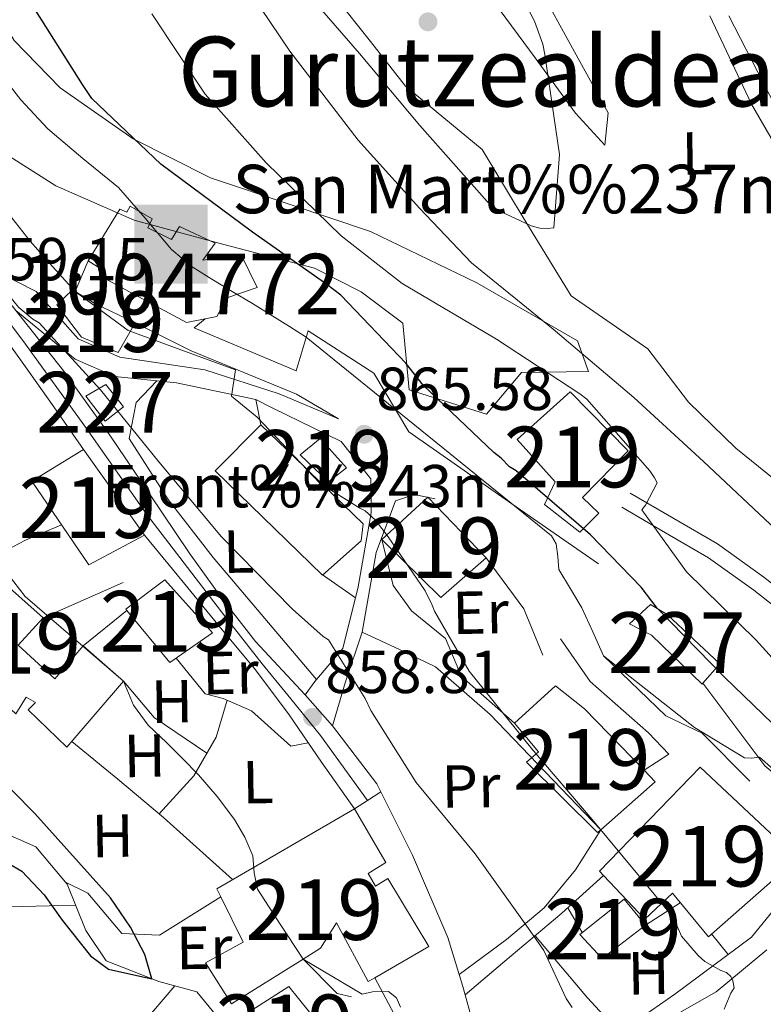
# Model space of a CAD drawing. Extents: x 641239 to 648142, y 748599 to 753369.
# Drawn here: x 645597 to 645719, y 752564 to 752726 of the extents above; entities that cross this region are included whole.
import ezdxf
from ezdxf.enums import TextEntityAlignment as Align

# ---------------------------------------------------------------- set-up
doc = ezdxf.new("R2010")
doc.units = 0
doc.header["$MEASUREMENT"] = 0
for name, pattern in [('DGN Style 3', [111.159636, 79.39974000000001, -31.759896]), ('DGN Style 4', [127.11898374, 63.51979200000001, -31.759896, 0.07939974000000001, -31.759896]), ('DGN Style 5', [55.579818, 23.819922, -31.759896])]:
    doc.linetypes.add(name, pattern=pattern)
for name, color, linetype in [('Nivel 11', 7, 'Continuous'), ('Nivel 15', 7, 'Continuous'), ('Nivel 16', 7, 'Continuous'), ('Nivel 19', 7, 'Continuous'), ('Nivel 21', 7, 'Continuous'), ('Nivel 23', 7, 'Continuous'), ('Nivel 25', 7, 'Continuous'), ('Nivel 35', 7, 'Continuous'), ('Nivel 36', 7, 'Continuous'), ('Nivel 37', 7, 'Continuous'), ('Nivel 4', 7, 'Continuous'), ('Nivel 41', 7, 'Continuous'), ('Nivel 44', 7, 'Continuous'), ('Nivel 45', 7, 'Continuous'), ('Nivel 48', 7, 'Continuous'), ('Nivel 49', 7, 'Continuous'), ('Nivel 5', 7, 'Continuous'), ('Nivel 52', 7, 'Continuous'), ('Nivel 54', 7, 'Continuous'), ('Nivel 57', 7, 'Continuous'), ('Nivel 7', 7, 'Continuous')]:
    doc.layers.add(name, color=color, linetype=linetype)
doc.styles.add('Style-arial', font='arial.shx', dxfattribs={"bigfont": 'arialbig.shx'})
doc.styles.add('Style-arialn', font='arialn.shx', dxfattribs={"bigfont": 'arialnbig.shx'})
doc.styles.add('Style-times', font='times.shx', dxfattribs={"bigfont": 'timesbig.shx'})

# ---------------------------------------------------------------- blocks, each defined once
blk = doc.blocks.new('5PATER_4')
at = {"layer": 'Nivel 7', "linetype": 'Continuous', "lineweight": 0}
h = blk.add_hatch(color=53, dxfattribs=at)
edge = h.paths.add_edge_path()
edge.add_ellipse((0, 0), major_axis=(-1.077073343556432, -1.128812946330333), ratio=0.9994222409660317, start_angle=0, end_angle=360)
blk = doc.blocks.new('5ERMIT_1')
at = {"layer": 'Nivel 15', "color": 9, "linetype": 'Continuous', "lineweight": 0, "extrusion": (0, 0, -1)}
blk.add_solid([(6.145000000018626, -7.324999999953434), (-5.98699999996461, -7.324999999953434), (6.145000000018626, 5.733000000007451), (-5.98699999996461, 5.733000000007451)], dxfattribs=at)
at = {"layer": 'Nivel 15', "color": 7, "linetype": 'Continuous', "lineweight": 0, "extrusion": (0, 0, -1)}
for points in [[(0.2240000001620501, 4.100000000093132), (-0.4909999999217689, 4.100000000093132), (0.2240000001620501, -5.659999999916181), (-0.4909999999217689, -5.659999999916181)], [(3.131999999983236, 1.939000000013039), (-3.368000000016764, 1.939000000013039), (3.131999999983236, 1.310999999986961), (-3.368000000016764, 1.310999999986961)]]:
    blk.add_solid(points, dxfattribs=at)

msp = doc.modelspace()

# ---------------------------------------------------------------- linework, layer by layer
at = {"layer": 'Nivel 11', "color": 142, "linetype": 'DGN Style 3', "lineweight": 13}
msp.add_polyline3d([(645639.0830000001, 752546.3119999999, 851.892), (645636.5090000001, 752550.149, 851.07), (645630.398, 752560.152, 850.773), (645625.8470000001, 752565.7239999999, 850.535), (645619.577, 752567.402, 850.298), (645610.9010000001, 752570.824, 849.822), (645607.548, 752575.821, 849.5840000000001), (645604.4480000001, 752583.497, 849.466), (645599.2930000001, 752589.6529999999, 849.644), (645587.6159999999, 752594.808, 849.347), (645571.858, 752595.1400000001, 847.861), (645560.2, 752599.1070000001, 847.385), (645550.3160000001, 752603.6980000001, 846.791), (645545.1259999999, 752611.933, 846.1370000000001), (645539.2620000001, 752624.913, 845.7810000000001), (645536.1570000001, 752632.8859999999, 845.543), (645527.3770000001, 752642.548, 845.424)], dxfattribs=at)
at = {"layer": 'Nivel 15', "color": 1, "linetype": 'Continuous', "lineweight": 13, "extrusion": (0.09750820092647319, 0.08189709666917054, 0.9918593732527021), "elevation": 125455.4192764055, "flags": 128}
msp.add_lwpolyline([(161096.3063591046, -970388.0298415867), (161089.8624446878, -970388.7724942798), (161089.7473499135, -970392.5453804727), (161096.2094258012, -970392.3097871398), (161096.3063591046, -970388.0298415867)], dxfattribs=at)
at = {"layer": 'Nivel 15', "color": 1, "linetype": 'Continuous', "lineweight": 13, "extrusion": (-0.002011100452093975, 0.002823391174429482, 0.9999939919505756), "elevation": 1687.120997239796, "flags": 128}
msp.add_lwpolyline([(645607.5678936183, 752653.413505984), (645617.609993977, 752639.3154497922)], dxfattribs=at)
at = {"layer": 'Nivel 15', "color": 1, "linetype": 'Continuous', "lineweight": 13}
for points in [[(645635.7960000001, 752681.9169999999, 874.335), (645630.8119999999, 752680.226, 877.663), (645629.1140000001, 752677.125, 878.297), (645627.206, 752676.75, 878.475), (645624.119, 752676.1429999999, 878.475), (645609.7579999999, 752683.8940000001, 879.258), (645610.4539999999, 752684.71, 879.277), (645607.9210000001, 752686.3219999999, 879.287), (645613.122, 752694.825, 879.466), (645614.3119999999, 752694.325, 879.367), (645614.8630000001, 752695.327, 879), (645618.4909999999, 752693.26, 878.554), (645617.7590000001, 752691.7820000001, 878.614), (645621.6680000001, 752689.861, 878.059), (645623.004, 752691.9639999999, 876.672), (645628.865, 752689.2250000001, 875.999), (645626.831, 752686.4480000001, 876.633), (645633.1529999999, 752687.31, 874.2950000000001), (645635.7960000001, 752681.9169999999, 874.335)], [(645605.3330000001, 752681.538, 867.53), (645605.763, 752681.274, 867.47), (645609.0109999999, 752679.2820000001, 867.678), (645615.6840000001, 752676.084, 867.688), (645612.881, 752671.2139999999, 867.5690000000001), (645606.834, 752673.7139999999, 867.094), (645602.774, 752679.0360000001, 866.926), (645605.3330000001, 752681.538, 867.53)], [(645687.4299999999, 752664.716, 882.487), (645697.0009999999, 752654.993, 882.516), (645689.423, 752647.2550000001, 882.6750000000001), (645692.1610000001, 752644.7, 879.981), (645688.9979999999, 752641.574, 879.624), (645683.1540000001, 752646.1100000001, 879.802), (645684.935, 752649.875, 881.437), (645678.672, 752656.8630000001, 881.873), (645687.4299999999, 752664.716, 882.487)], [(645617.185, 752641.0789999999, 860.527), (645608.054, 752636.172, 859.992), (645598.6100000001, 752649.983, 859.992), (645607.1429999999, 752655.1769999999, 860.467)], [(645663.9380000001, 752647.3030000001, 876.197), (645673.561, 752637.298, 876.197), (645666.057, 752630.79, 875.9590000000001), (645656.3459999999, 752640.368, 875.682), (645663.9380000001, 752647.3030000001, 876.197)], [(645585.389, 752640.8459999999, 860.111), (645600.4720000001, 752627.4269999999, 859.695), (645596.3870000001, 752622.9010000001, 859.517), (645602.423, 752617.354, 858.447), (645607.088, 752622.7820000001, 858.09), (645613.723, 752616.9480000001, 857.674), (645604.3940000001, 752606.094, 855.475), (645598.051, 752612.229, 855.059), (645599.219, 752613.4369999999, 854.881), (645597.719, 752614.304, 854.7620000000001), (645595.9809999999, 752611.6000000001, 854.168), (645589.9439999999, 752617.146, 854.405), (645592.871, 752619.8700000001, 858.3870000000001), (645578.104, 752632.1059999999, 858.268), (645585.389, 752640.8459999999, 860.111)], [(645620.577, 752633.706, 862.369), (645628.4510000001, 752624.9210000001, 862.3100000000001), (645621.399, 752620.048, 862.369), (645614.2820000001, 752628.6470000001, 862.072), (645614.1200000001, 752628.8430000001, 862.072), (645620.577, 752633.706, 862.369)], [(645701.4439999999, 752600.3759999999, 872.6510000000001), (645699.595, 752602.2820000001, 872.6510000000001), (645689.753, 752612.4269999999, 872.859), (645685.0090000001, 752616.2250000001, 868.59), (645678.209, 752610.06, 867.46), (645682.165, 752605.3030000001, 871.363), (645680.2080000001, 752603.6159999999, 871.333), (645691.9380000001, 752591.9909999999, 872.205), (645692.4480000001, 752592.4410000001, 872.205), (645701.4439999999, 752600.3759999999, 872.6510000000001)], [(645724.9310000001, 752587.7050000001, 873.4730000000001), (645708.841, 752602.756, 872.76), (645692.246, 752585.6470000001, 872.6610000000001), (645692.919, 752584.929, 872.6610000000001), (645699.7080000001, 752577.686, 872.74), (645704.27, 752581.97, 872.72), (645710.2050000001, 752574.788, 872.265), (645724.9310000001, 752587.7050000001, 873.4730000000001)], [(645655.1710000001, 752568.03, 864.1370000000001), (645654.0760000001, 752567.3940000001, 864.2710000000001), (645648.862, 752577.115, 863.142), (645646.257, 752572.9110000001, 863.201), (645643.365, 752571.1100000001, 863.201), (645631.55, 752563.75, 864.152), (645627.277, 752570.514, 863.558), (645633.462, 752573.8859999999, 863.498), (645629.8119999999, 752581.3800000001, 861.24), (645629.1540000001, 752582.7309999999, 861.24), (645651.818, 752595.888, 860.6460000000001)], [(645651.818, 752595.888, 860.6460000000001), (645657.0179999999, 752587.058, 860.705), (645654.0760000001, 752585.226, 860.705), (645655.3, 752583.166, 864.628), (645657.3600000001, 752584.389, 863.32), (645664.084, 752573.2080000001, 863.498), (645655.1710000001, 752568.03, 864.1370000000001)], [(645696.3430000001, 752580.987, 867.312), (645689.0160000001, 752575.1910000001, 864.291), (645692.676, 752571.233, 864.202), (645699.8189999999, 752576.6950000001, 866.153), (645696.3430000001, 752580.987, 867.312)], [(645641.013, 752566.5819999999, 858.268), (645647.3859999999, 752558.6640000001, 859.041), (645639.439, 752554.074, 858.684), (645633.368, 752561.7, 858.328), (645641.013, 752566.5819999999, 858.268)]]:
    msp.add_polyline3d(points, dxfattribs=at)
at = {"layer": 'Nivel 15', "color": 1, "linetype": 'Continuous', "lineweight": 0}
for points in [[(645607.5160000001, 752663.9850000001, 863.33), (645610.7050000001, 752659.878, 863.221), (645613.7390000001, 752662.2450000001, 863.072), (645610.841, 752665.932, 863.142), (645607.5160000001, 752663.9850000001, 863.33)], [(645700.673, 752629.5970000001, 874.394), (645703.396, 752627.94, 876.068), (645712.0889999999, 752619.811, 876.028), (645709.311, 752616.666, 875.721), (645709.165, 752616.5, 875.721), (645700.8049999999, 752624.54, 875.692), (645697.1799999999, 752626.4180000001, 874.4440000000001), (645700.673, 752629.5970000001, 874.394)]]:
    msp.add_polyline3d(points, dxfattribs=at)
at = {"layer": 'Nivel 16', "color": 1, "linetype": 'Continuous', "lineweight": 13, "extrusion": (-0.1658580557891638, -0.387975655988739, 0.9066234034536867), "elevation": -398314.4590842554, "flags": 128}
msp.add_lwpolyline([(297769.4473060018, 857913.5165555854), (297769.4473060018, 857919.5719080111)], dxfattribs=at)
at = {"layer": 'Nivel 16', "color": 1, "linetype": 'Continuous', "lineweight": 13, "extrusion": (-0.371575771188463, -0.3087971987660568, 0.875543109332679), "elevation": -471560.1767004612, "flags": 128}
msp.add_lwpolyline([(-166222.1519054844, 856363.6703897743), (-166222.1519054843, 856360.9630999856)], dxfattribs=at)
at = {"layer": 'Nivel 16', "color": 1, "linetype": 'Continuous', "lineweight": 13, "extrusion": (0.2242939903819864, -0.1049622823615588, 0.9688524785332274), "elevation": 66652.40362529481, "flags": 128}
msp.add_lwpolyline([(955361.6713704248, -257263.7753732905), (955351.5985544268, -257260.0562438401), (955343.4749973868, -257284.1356889127)], dxfattribs=at)
at = {"layer": 'Nivel 16', "color": 1, "linetype": 'Continuous', "lineweight": 13, "extrusion": (0.2115733169860562, 0.1229608443909119, 0.9695964945719387), "elevation": 229994.6931888906, "flags": 128}
msp.add_lwpolyline([(326286.7651223312, -907743.0212931263), (326276.3933821351, -907744.2349781368), (326268.1991064688, -907743.021293126)], dxfattribs=at)
at = {"layer": 'Nivel 16', "color": 1, "linetype": 'Continuous', "lineweight": 13, "extrusion": (0.01510340562632933, 0.006635114669793502, 0.9998639219372831), "elevation": 15600.95252745494, "flags": 128}
msp.add_lwpolyline([(645513.8928072453, 752540.4782753082), (645527.1018954392, 752546.2804030282)], dxfattribs=at)
at = {"layer": 'Nivel 16', "color": 1, "linetype": 'Continuous', "lineweight": 13, "extrusion": (-0.06341647940247729, -0.05170109142278695, 0.9966470525145237), "elevation": -79000.06217734943, "flags": 128}
msp.add_lwpolyline([(-175384.3276592713, 972762.9432949666), (-175384.3276592713, 972753.63026619)], dxfattribs=at)
at = {"layer": 'Nivel 16', "color": 1, "linetype": 'Continuous', "lineweight": 13, "extrusion": (-0.1337005160053587, -0.08333804908838767, 0.9875114893478669), "elevation": -148195.8033338143, "flags": 128}
msp.add_lwpolyline([(-297149.3506563227, 934309.926028965), (-297149.3506563227, 934321.9922692247)], dxfattribs=at)
at = {"layer": 'Nivel 16', "color": 1, "linetype": 'Continuous', "lineweight": 13, "extrusion": (0.1188248042989461, 0.08705978214815595, 0.9890911283676712), "elevation": 143083.8427538021, "flags": 128}
msp.add_lwpolyline([(225471.8263560592, -954939.7020605265), (225473.6840037162, -954938.0863643354), (225481.5651325716, -954936.8779865117)], dxfattribs=at)
at = {"layer": 'Nivel 16', "color": 1, "linetype": 'Continuous', "lineweight": 13}
for points in [[(645615.6840000001, 752676.084, 867.688), (645624.9299999999, 752671.459, 866.697), (645642.287, 752664.318, 866.816), (645649.19, 752660.2720000001, 866.578)], [(645625.3829999999, 752675.2350000001, 870.976), (645642.223, 752668.1810000001, 870.857), (645644.1939999999, 752674.7520000001, 871.452), (645655.0090000001, 752667.8, 871.868), (645660.818, 752658.0889999999, 871.273), (645672.8459999999, 752649.6699999999, 869.837), (645677.7749999999, 752646.25, 870), (645692.0900000001, 752636.3189999999, 875.315)], [(645685.817, 752623.969, 867.826), (645690.69, 752616.9180000001, 867.945), (645700.341, 752608.459, 867.945), (645703.669, 752604.9480000001, 868.183), (645699.595, 752602.2820000001, 866.578)], [(645692.9369999999, 752621.175, 872.046), (645703.2080000001, 752611.2409999999, 871.63), (645709.2, 752608.369, 870.976), (645717.0590000001, 752600.476, 869.9060000000001)]]:
    msp.add_polyline3d(points, dxfattribs=at)
at = {"layer": 'Nivel 21', "color": 7, "linetype": 'Continuous', "lineweight": 13, "extrusion": (-0.007264830535417859, 0.01352351769242997, 0.9998821614102905), "elevation": 6343.105748095124, "flags": 128}
msp.add_lwpolyline([(645648.0205874369, 752544.2387700528), (645644.3518196563, 752551.0673945099)], dxfattribs=at)
at = {"layer": 'Nivel 21', "color": 7, "linetype": 'Continuous', "lineweight": 13}
for points in [[(645583.169, 752694.3900000001, 859.446), (645589.5800000001, 752686.25, 859.416), (645595.99, 752678.1100000001, 859.3870000000001), (645603.8829999999, 752668.1370000001, 858.614), (645611.49, 752657.564, 858.2570000000001), (645618.0530000001, 752647.8740000001, 857.986), (645624.5930000001, 752638.166, 857.782), (645629.9180000001, 752630.719, 857.884), (645635.537, 752623.4880000001, 858.02), (645643.7080000001, 752614.7080000001, 857.9010000000001), (645648.217, 752609.588, 857.9010000000001), (645655.544, 752600.0449999999, 857.544), (645656.2010000001, 752598.719, 857.457)], [(645607.1429999999, 752655.1769999999, 858.5550000000001), (645602.25, 752662.2069999999, 858.976), (645597.327, 752669.216, 859.268), (645588.953, 752680.818, 859.1080000000001), (645584.223, 752687.3119999999, 859.149), (645580.527, 752692.3870000001, 858.7330000000001)], [(645651.818, 752595.888, 856.474), (645646.3759999999, 752603.5970000001, 857.5740000000001), (645641.088, 752611.395, 858.673), (645635.5009999999, 752618.8470000001, 858.189), (645629.55, 752626.0630000001, 857.306), (645623.368, 752633.571, 857.604), (645617.185, 752641.0789999999, 857.9010000000001)], [(645656.2010000001, 752598.719, 857.457), (645661.3870000001, 752588.254, 856.772), (645667.26, 752574.6799999999, 856.831), (645669.1089999999, 752568.587, 857.2470000000001), (645669.719, 752566.575, 856.725), (645670.094, 752565.2280000001, 857.4250000000001), (645671.9890000001, 752558.413, 856.5930000000001), (645676.5819999999, 752545.3640000001, 856.831), (645677.2930000001, 752543.3430000001, 856.237), (645683.389, 752534.2309999999, 856.177), (645689.335, 752528.112, 856.655), (645695.477, 752522.247, 857.306), (645697.655, 752520.2650000001, 858.376), (645701.129, 752517.104, 857.9010000000001)]]:
    msp.add_polyline3d(points, dxfattribs=at)
at = {"layer": 'Nivel 21', "color": 7, "linetype": 'DGN Style 3', "lineweight": 0}
for points in [[(645589.5800000001, 752686.25, 859.268), (645599.3260000001, 752681.257, 859.743), (645606.2550000001, 752673.422, 860.278), (645613.1200000001, 752670.4070000001, 861.048), (645627.1810000001, 752668.3459999999, 862.774), (645639.433, 752664.3900000001, 865.033), (645649.19, 752660.2720000001, 865.865)], [(645697.311, 752648.006, 878.168), (645704.514, 752643.8160000001, 879.713), (645711.717, 752639.6270000001, 881.258), (645719.3400000001, 752634.1370000001, 882.842), (645726.7660000001, 752628.287, 884.289), (645738.483, 752620.754, 885.9540000000001), (645745.6680000001, 752617.605, 885.6560000000001), (645750.923, 752615.716, 885.261), (645750.531, 752628.98, 884.349), (645751.774, 752643.564, 883.636), (645756.038, 752655.226, 884.289), (645758.371, 752657.94, 884.349)], [(645648.217, 752609.588, 857.9010000000001), (645650.3319999999, 752616.7209999999, 858.7330000000001), (645653.0900000001, 752625.064, 861.3430000000001), (645655.4380000001, 752638.1810000001, 864.022), (645658.5830000001, 752646.7280000001, 864.557), (645661.675, 752647.784, 865.6270000000001), (645665.131, 752647.05, 865.984)], [(645757.01, 752564.406, 872.046), (645751.5630000001, 752570.26, 871.868), (645741.8859999999, 752580.2039999999, 871.0360000000001), (645735.645, 752587.361, 871.118), (645729.462, 752594.56, 871.333), (645719.513, 752603.013, 870.501), (645714.412, 752609.8400000001, 871.63), (645709.311, 752616.666, 872.759)], [(645669.1089999999, 752568.587, 857.2470000000001), (645676.895, 752574.365, 858.971), (645683.1440000001, 752579.575, 861.3430000000001), (645688.2949999999, 752585.8489999999, 863.488), (645692.4480000001, 752592.4410000001, 864.438)], [(645676.5819999999, 752545.3640000001, 856.831), (645687.646, 752553.443, 859.089), (645696.1570000001, 752559.4380000001, 861.202), (645704.686, 752565.318, 863.666), (645717.3090000001, 752574.7409999999, 868.123), (645725.173, 752584.3829999999, 869.371), (645724.9310000001, 752587.7050000001, 869.431)], [(645692.919, 752584.929, 864.32), (645686.037, 752578.6780000001, 861.229), (645676.6570000001, 752570.7949999999, 858.2570000000001), (645670.094, 752565.2280000001, 857.4250000000001)], [(645719.8389999999, 752572.632, 867.172), (645711.5149999999, 752565.729, 864.32), (645698.56, 752558.3800000001, 861.229), (645687.962, 752549.236, 858.971)]]:
    msp.add_polyline3d(points, dxfattribs=at)
at = {"layer": 'Nivel 21', "color": 7, "linetype": 'Continuous', "lineweight": 0}
for points in [[(645595.99, 752678.1100000001, 859.327), (645605.753, 752670.0700000001, 860.635), (645612.3400000001, 752667.2080000001, 860.991), (645622.462, 752666.1869999999, 862.061), (645635.585, 752663.4340000001, 864.082), (645638.24, 752662.0819999999, 866.043), (645649.669, 752656.5360000001, 865.2710000000001), (645654.527, 752650.375, 865.2710000000001), (645654.621, 752644.73, 864.201), (645652.4469999999, 752632.5079999999, 862.239), (645649.9410000001, 752622.361, 860.397), (645645.2760000001, 752616.9340000001, 858.852), (645643.7080000001, 752614.7080000001, 858.495)], [(645823.4550000001, 752522.869, 890.768), (645817.98, 752530.7590000001, 890.5210000000001), (645812.6880000001, 752538.8910000001, 890.292), (645808.288, 752546.764, 889.941), (645804.0630000001, 752554.577, 889.5790000000001), (645798.611, 752563.9750000001, 889.588), (645793.092, 752573.342, 889.222), (645788.747, 752580.4070000001, 888.284), (645784.341, 752587.298, 887.321), (645774.9110000001, 752599.5390000001, 885.538), (645766.686, 752605.841, 884.527), (645755.6810000001, 752611.1159999999, 884.8240000000001), (645744.6610000001, 752615.078, 885.6560000000001), (645737.1939999999, 752618.3500000001, 885.9540000000001), (645725.186, 752626.071, 884.289), (645717.7039999999, 752631.9650000001, 882.842), (645710.236, 752637.3430000001, 881.258), (645703.1470000001, 752641.466, 879.713), (645695.9439999999, 752645.656, 878.168)]]:
    msp.add_polyline3d(points, dxfattribs=at)
at = {"layer": 'Nivel 23', "color": 7, "linetype": 'DGN Style 4', "lineweight": 0}
msp.add_polyline3d([(645654.01, 752597.304, 856.966), (645646.21, 752607.9979999999, 857.674), (645641.3559999999, 752614.0349999999, 858.318), (645636.6329999999, 752619.8090000001, 858.094), (645630.4680000001, 752627.6840000001, 857.639), (645617.611, 752644.483, 857.943), (645607.6410000001, 752658.6570000001, 858.485), (645597.172, 752673.148, 859.277), (645583.791, 752690.7350000001, 859.1850000000001), (645571.8530000001, 752706.746, 859.366), (645564.9340000001, 752717.0109999999, 859.501), (645552.602, 752737.4839999999, 859.418)], dxfattribs=at)
at = {"layer": 'Nivel 25', "color": 1, "linetype": 'Continuous', "lineweight": 0}
msp.add_polyline3d([(645636.409, 752659.2790000001, 865), (645643.577, 752652.3260000001, 865), (645646.744, 752649.2550000001, 865), (645653.2779999999, 752642.9169999999, 862.3100000000001), (645652.946, 752640.122, 862.1220000000001), (645646.5630000001, 752634.4369999999, 862.1610000000001)], dxfattribs=at)
at = {"layer": 'Nivel 35', "color": 92, "linetype": 'DGN Style 3', "lineweight": 0}
msp.add_polyline3d([(645590.3230000001, 752731.5660000001, 872.085), (645595.72, 752722.6680000001, 872.559), (645603.298, 752714.854, 873.947), (645615.352, 752706.432, 875.965), (645628.0900000001, 752700.0320000001, 878.009), (645641.244, 752695.5989999999, 880.0310000000001), (645654.477, 752691.1610000001, 882.071), (645672.037, 752682.7110000001, 886.3240000000001), (645688.6329999999, 752673.1089999999, 889.519), (645690.4099999999, 752668.061, 884.441), (645679.4099999999, 752667.8770000001, 878.517), (645673.6000000001, 752661.0090000001, 876.655), (645660.837, 752665.0290000001, 874.455), (645659.807, 752676.0150000001, 878.3480000000001), (645652.949, 752681.199, 877.604), (645645.267, 752685.0830000001, 876.655), (645630.311, 752689.014, 874.746), (645615.5109999999, 752693.051, 872.7620000000001), (645602.5660000001, 752698.6939999999, 870.623), (645590.746, 752706.1810000001, 868.362), (645582.5630000001, 752714.4210000001, 867.415), (645575.233, 752722.8500000001, 866.5), (645568.351, 752729.507, 860.4060000000001)], dxfattribs=at)
at = {"layer": 'Nivel 36', "color": 92, "linetype": 'Continuous', "lineweight": 0, "extrusion": (-0.04120105833895497, 0.2077553366484926, 0.9773127405727512), "elevation": 130613.4540578897, "flags": 128}
msp.add_lwpolyline([(-779715.413082255, -598604.3028054934), (-779715.413082255, -598608.637055717)], dxfattribs=at)
at = {"layer": 'Nivel 36', "color": 92, "linetype": 'Continuous', "lineweight": 0, "extrusion": (0.03017335191741841, -0.02095017264033579, 0.9993251018064182), "elevation": 4574.341381502982, "flags": 128}
msp.add_lwpolyline([(986457.4620582988, -100993.1454249049), (986457.4620582985, -101000.0601174505)], dxfattribs=at)
at = {"layer": 'Nivel 36', "color": 92, "linetype": 'Continuous', "lineweight": 0, "extrusion": (0.154374209990255, 0.1585349038141974, 0.9752103811806495), "elevation": 219816.1365192022, "flags": 128}
msp.add_lwpolyline([(62492.50480230898, -964896.6689984249), (62502.81324628158, -964894.7573907604), (62510.64302146249, -964895.5211299928)], dxfattribs=at)
at = {"layer": 'Nivel 36', "color": 92, "linetype": 'Continuous', "lineweight": 0, "extrusion": (0.5937641574230781, 0.7235493595010976, 0.3520233653114718), "elevation": 928185.7429719318, "flags": 128}
msp.add_lwpolyline([(-21676.36572328623, -348174.4597701996), (-21661.07234159362, -348176.4491051151), (-21651.24046702817, -348176.7270535456), (-21641.38798406575, -348176.7204751841)], dxfattribs=at)
at = {"layer": 'Nivel 36', "color": 92, "linetype": 'Continuous', "lineweight": 0, "extrusion": (-0.153313137682914, -0.09922618580000445, 0.9831832209031046), "elevation": -172819.8867335515, "flags": 128}
msp.add_lwpolyline([(-280960.6487306232, 935144.4196573775), (-280960.6487306231, 935151.3739168635)], dxfattribs=at)
at = {"layer": 'Nivel 36', "color": 92, "linetype": 'Continuous', "lineweight": 0, "extrusion": (-0.1142763221507077, 0.1960189731088043, 0.9739186230774508), "elevation": 74573.34097898768, "flags": 128}
msp.add_lwpolyline([(-936849.6902289842, -316290.9842708305), (-936849.690228984, -316286.1362686647)], dxfattribs=at)
at = {"layer": 'Nivel 36', "color": 92, "linetype": 'Continuous', "lineweight": 0, "extrusion": (0.0363220526533598, -0.04566776379817992, 0.9982961303344415), "elevation": -10050.19144620575, "flags": 128}
msp.add_lwpolyline([(973818.2586796482, 186787.6488543594), (973818.2586796479, 186783.2958850279)], dxfattribs=at)
at = {"layer": 'Nivel 36', "color": 92, "linetype": 'Continuous', "lineweight": 0, "extrusion": (0.554896748937108, 0.5179159186986746, 0.6510397062987296), "elevation": 748617.4588045757, "flags": 128}
msp.add_lwpolyline([(109601.8788465228, -640963.2520794829), (109588.511654887, -640962.2481846809), (109580.7129043586, -640962.136201665)], dxfattribs=at)
at = {"layer": 'Nivel 36', "color": 92, "linetype": 'Continuous', "lineweight": 0, "extrusion": (0.694214480963996, -0.5089529715111394, 0.5089529715109946), "elevation": 65612.77448060072, "flags": 128}
msp.add_lwpolyline([(988661.2949398332, -37804.55276429054), (988652.9423818006, -37803.37245911348), (988644.5890172864, -37802.19331565435)], dxfattribs=at)
at = {"layer": 'Nivel 36', "color": 92, "linetype": 'Continuous', "lineweight": 0}
for points in [[(645668.72, 752744.817, 888.633), (645675.3659999999, 752738.389, 889.1080000000001), (645682.0109999999, 752731.9610000001, 889.5840000000001), (645688.142, 752720.7690000001, 889.5840000000001), (645693.659, 752710.756, 889.347), (645693.1540000001, 752705.398, 889.347), (645688.311, 752710.6669999999, 890.535), (645681.6640000001, 752719.8160000001, 890.915), (645674.9299999999, 752728.871, 891.011), (645667.0360000001, 752738.845, 890.773), (645662.777, 752744.7180000001, 889.822), (645665.7280000001, 752745.9569999999, 889.109), (645668.72, 752744.817, 888.633)], [(645654.4979999999, 752722.48, 890.773), (645648.7280000001, 752729.814, 890.964)], [(645713.5730000001, 752726.7339999999, 882.809), (645723.155, 752708.1710000001, 884.3870000000001), (645732.619, 752689.602, 885.899), (645740.5590000001, 752679.3859999999, 885.514), (645747.8319999999, 752668.456, 884.948), (645749.5179999999, 752660.163, 885.32), (645749.892, 752651.8459999999, 885.7810000000001), (645749.5549999999, 752636.385, 883.9970000000001), (645747.2380000001, 752632.78, 885.186), (645735.2139999999, 752640.9010000001, 887.564), (645726.2110000001, 752646.101, 887.9200000000001), (645714.7609999999, 752655.4210000001, 888.158), (645706.9070000001, 752663.0179999999, 887.682), (645700.2209999999, 752671.8230000001, 888.3960000000001), (645687.5930000001, 752680.5290000001, 889.2280000000001), (645679.6499999999, 752693.4750000001, 890.298), (645672.925, 752704.6570000001, 890.654), (645660.267, 752715.146, 891.13), (645654.4979999999, 752722.48, 890.773)], [(645619.22, 752666.514, 862.2810000000001), (645615.831, 752662.956, 861.096), (645614.6599999999, 752657.0109999999, 859.996), (645621.092, 752646.943, 859.684), (645628.53, 752637.352, 859.657), (645637.041, 752627.304, 859.657), (645645.5519999999, 752617.2550000001, 859.657)], [(645603.5449999999, 752642.7660000001, 856.272), (645597.5889999999, 752640.2220000001, 855.934), (645593.3929999999, 752638.0360000001, 854.918), (645591.1599999999, 752635.712, 855.087)], [(645678.209, 752610.06, 866.174), (645669.4850000001, 752617.7209999999, 865.327), (645666.841, 752624.0249999999, 864.904), (645661.263, 752628.587, 865.0740000000001), (645658.2309999999, 752632.7690000001, 864.904), (645656.3459999999, 752640.368, 865.4970000000001)], [(645692.4480000001, 752592.4410000001, 864.227), (645684.5819999999, 752600.621, 863.72), (645674.2450000001, 752611.452, 863.889), (645665.226, 752619.3430000001, 863.889), (645659.253, 752622.206, 863.212), (645653.0900000001, 752625.064, 861.011)], [(645622.4439999999, 752620.77, 855.849), (645627.212, 752614.8999999999, 856.188), (645630.1869999999, 752614.104, 856.78), (645634.8770000001, 752612.0660000001, 857.119), (645641.3219999999, 752606.2479999999, 857.3720000000001), (645644.2010000001, 752606.804, 857.457)], [(645630.861, 752613.811, 856.695), (645629.024, 752607.736, 855.426), (645625.3219999999, 752601.3260000001, 854.41), (645619.6229999999, 752595.0889999999, 853.649)], [(645605.8489999999, 752580.0290000001, 850.01), (645597.146, 752579.79, 850.518), (645588.443, 752579.5519999999, 851.025), (645576.618, 752578.085, 852.464), (645565.166, 752579.587, 852.125), (645554.892, 752586.611, 849.9250000000001), (645552.2409999999, 752593.338, 848.063), (645550.3160000001, 752603.6980000001, 848.148)], [(645619.7, 752575.077, 851.025), (645613.4820000001, 752575.314, 850.264), (645607.8700000001, 752581.9920000001, 850.264), (645604.176, 752583.8219999999, 849.671)]]:
    msp.add_polyline3d(points, dxfattribs=at)
at = {"layer": 'Nivel 4', "color": 30, "linetype": 'Continuous', "lineweight": 30, "flags": 128}
for points, elevation in [([(645611.2479999999, 752569.4709999999), (645618.399, 752567.8670000001), (645617.2849999999, 752571.8570000001), (645614.9169999999, 752576.402), (645611.591, 752581.2150000001), (645599.1070000001, 752595.125), (645584.4580000001, 752609.973), (645575.31, 752622.0930000001), (645572.537, 752627.808), (645568.041, 752634.6910000001), (645555.2390000001, 752651.861), (645543.9850000001, 752668.693), (645539.1159999999, 752673.581), (645524.138, 752687.47), (645520.6939999999, 752692.078), (645518.057, 752696.943), (645517.344, 752701.9820000001), (645514.8640000001, 752708.392), (645508.977, 752711.0930000001), (645503.5430000001, 752714.6130000001), (645500.423, 752719.206), (645487.4369999999, 752736.5160000001)], 850), ([(645723.9469999999, 752606.912), (645712.861, 752617.6340000001), (645701.764, 752629.03), (645699.148, 752632.487), (645690.79, 752641.101), (645678.4950000001, 752651.6680000001), (645677.4070000001, 752652.3230000001), (645676.0360000001, 752653.7820000001), (645674.8090000001, 752654.7039999999), (645663.1780000001, 752665.821), (645660.291, 752669.409), (645649.6000000001, 752680.676), (645647.2820000001, 752682.388), (645635.0179999999, 752691.071), (645619.885, 752702.264), (645608.5279999999, 752713.1170000001), (645607.0090000001, 752715.381), (645598.5730000001, 752728.706)], 875), ([(645520.0050000001, 752611.638), (645536.811, 752598.875), (645554.176, 752589.0419999999), (645560.3640000001, 752588.983), (645581.196, 752590.243), (645586.8049999999, 752589.6059999999), (645592.406, 752588.2590000001), (645596.9739999999, 752585.6170000001), (645600.669, 752581.743), (645603.6200000001, 752577.5120000001), (645608.3319999999, 752571.659), (645611.2479999999, 752569.4709999999)], 850)]:
    msp.add_lwpolyline(points, dxfattribs=dict(at, elevation=elevation))
at = {"layer": 'Nivel 49', "color": 7, "linetype": 'DGN Style 5', "lineweight": 0, "extrusion": (-0.1554103402770795, -0.1003677003615095, 0.9827379868810938), "elevation": -175035.5970544472, "flags": 128}
msp.add_lwpolyline([(-281934.0295732911, 934424.0363669125), (-281934.0295732911, 934426.6903802888)], dxfattribs=at)
at = {"layer": 'Nivel 49', "color": 7, "linetype": 'DGN Style 5', "lineweight": 0, "extrusion": (-0.1556248652586019, -0.1005313910612136, 0.982687305669784), "elevation": -175297.3425803744, "flags": 128}
msp.add_lwpolyline([(-281825.639434306, 934405.0111758979), (-281825.6394343058, 934407.6667330898)], dxfattribs=at)
at = {"layer": 'Nivel 5', "color": 30, "linetype": 'Continuous', "lineweight": 0, "flags": 128}
for points, elevation in [([(645605.763, 752681.274), (645602.06, 752685.4070000001), (645598.3570000001, 752689.54), (645595.31, 752693.435), (645592.5009999999, 752697.5220000001), (645588.56, 752703.3200000001), (645584.699, 752709.1740000001), (645576.784, 752721.8929999999), (645569.656, 752735.1810000001)], 865), ([(645709.402, 752653.2250000001), (645697.9010000001, 752663.7849999999), (645684.6159999999, 752675.06), (645671.1640000001, 752685.9890000001), (645662.5490000001, 752694.997), (645652.4680000001, 752706.21), (645641.185, 752720.8929999999), (645631.507, 752735.3160000001)], 885), ([(645687.7390000001, 752563.1070000001), (645686.771, 752564.6400000001), (645683.0719999999, 752572.523), (645680.5190000001, 752576.183), (645671.764, 752588.493), (645662.007, 752600.247), (645654.538, 752612.1070000001), (645653.6300000001, 752614.112), (645647.544, 752623.773), (645646.659, 752624.3640000001), (645641.602, 752628.858), (645629.8899999999, 752640.7820000001), (645619.585, 752653.1329999999), (645609.9610000001, 752665.024), (645599.8119999999, 752676.0989999999), (645598.7919999999, 752676.6880000001), (645596.4709999999, 752678.602), (645595.922, 752679.2660000001), (645585.952, 752691.69), (645576.9240000001, 752704.1969999999), (645569.233, 752717.2650000001), (645567.443, 752719.592), (645559.54, 752733.2620000001)], 860), ([(645679.256, 752730.27), (645681.504, 752725.8459999999), (645682.8829999999, 752722.037), (645683.254, 752720.328), (645685.645, 752703.838), (645684.703, 752691.7550000001), (645683.675, 752691.6229999999), (645682.415, 752691.716), (645680.979, 752692.0930000001), (645674.9839999999, 752694.9099999999), (645673.706, 752696.0900000001), (645662.6300000001, 752708.6599999999), (645652.652, 752720.504), (645641.7450000001, 752733.1910000001)], 890), ([(645692.9369999999, 752621.175), (645691.1399999999, 752625.112), (645689.3430000001, 752629.048), (645687.4580000001, 752632.2280000001), (645685.5349999999, 752635.3800000001), (645685.378, 752637.52), (645685.128, 752639.615), (645684.308, 752640.9510000001), (645643.8899999999, 752673.737), (645641.1359999999, 752675.4750000001), (645638.382, 752677.213), (645635.0260000001, 752679.26), (645631.649, 752681.2749999999), (645628.337, 752683.284), (645625.05, 752685.3389999999), (645621.6540000001, 752688.172), (645617.348, 752693.3559999999), (645612.916, 752698.4010000001), (645607.064, 752703.21), (645601.2409999999, 752708.1030000001), (645596.814, 752712.8940000001), (645592.726, 752718.061), (645583.2649999999, 752731.753)], 870), ([(645613.723, 752616.9480000001), (645597.5560000001, 752630.943), (645594.7139999999, 752634.541), (645592.4720000001, 752639.1070000001), (645590.452, 752643.828), (645586.8260000001, 752649.5120000001), (645583.1270000001, 752655.152), (645577.104, 752664.1429999999), (645570.979, 752673.06), (645567.7250000001, 752677.0719999999), (645564.3829999999, 752681.03), (645562.4450000001, 752683.828), (645560.719, 752686.7590000001), (645559.6410000001, 752689.4169999999), (645558.6100000001, 752692.1100000001), (645557.175, 752694.565), (645555.368, 752696.7690000001), (645551.0959999999, 752699.773), (645546.7860000001, 752702.685), (645543.28, 752706.1640000001), (645540.267, 752710.05), (645537.432, 752714.9820000001), (645534.649, 752719.9210000001), (645528.331, 752729.371)], 855), ([(645729.662, 752610.895), (645718.0660000001, 752623.7420000001), (645706.611, 752634.99), (645699.2339999999, 752645.219), (645699.8500000001, 752646.03), (645701.7339999999, 752649.665), (645701.3189999999, 752650.5160000001), (645700.557, 752651.6470000001), (645690.179, 752663.4850000001), (645689.02, 752664.381), (645675.2579999999, 752673.4169999999), (645659.719, 752682.595), (645649.6370000001, 752690.435), (645637.254, 752702.4680000001), (645627.2280000001, 752713.797), (645618.4269999999, 752727.091)], 880), ([(645710.4639999999, 752726.737), (645717.342, 752712.1529999999), (645724.94, 752698.953)], 885), ([(645712.838, 752562.852), (645713.9380000001, 752565.496), (645714.462, 752566.3800000001), (645714.2409999999, 752567.521), (645713.892, 752568.256), (645713.2080000001, 752568.9180000001), (645712.26, 752569.2390000001), (645709.6089999999, 752570.743), (645708.5149999999, 752571.7350000001), (645705.7690000001, 752574.9210000001), (645705.0689999999, 752576.5249999999), (645703.615, 752578.925), (645701.277, 752581.848), (645691.041, 752594.1329999999), (645681.084, 752605.817), (645670.771, 752618.639), (645665.0179999999, 752628.5079999999), (645664.665, 752629.5120000001), (645663.4809999999, 752631.8489999999), (645657.3729999999, 752640.781), (645655.3319999999, 752643.504), (645653.585, 752645.0530000001), (645652.702, 752645.51), (645646.1470000001, 752649.6300000001), (645635.781, 752660.506), (645631.565, 752663.9890000001), (645632.199, 752668.348), (645614.5090000001, 752674.814), (645605.763, 752681.274)], 865), ([(645721.314, 752641.9839999999), (645709.402, 752653.2250000001)], 885), ([(645720.892, 752602.44), (645718.6370000001, 752604.423), (645717.2930000001, 752604.2660000001), (645716.148, 752604.314), (645707.892, 752609.2990000001), (645692.9369999999, 752621.175)], 870), ([(645643.365, 752571.1100000001), (645639.6030000001, 752576.8759999999), (645635.841, 752582.6429999999), (645635.3219999999, 752585.328), (645635.0760000001, 752588.1510000001), (645633.7820000001, 752591.2490000001), (645632.0800000001, 752594.1610000001), (645629.2050000001, 752597.966), (645626.1000000001, 752601.5349999999), (645623.469, 752604.189), (645620.828, 752606.8330000001), (645617.8060000001, 752609.7139999999), (645615.406, 752613.004), (645614.564, 752614.976), (645613.723, 752616.9480000001)], 855), ([(645659.4569999999, 752563.2080000001), (645658.78, 752564.72), (645657.4650000001, 752565.7679999999), (645654.8400000001, 752565.7239999999), (645653.1070000001, 752565.314), (645643.365, 752571.1100000001)], 855)]:
    msp.add_lwpolyline(points, dxfattribs=dict(at, elevation=elevation))
at = {"layer": 'Nivel 52', "color": 1, "linetype": 'Continuous', "lineweight": 13}
for points in [[(645635.7960000001, 752681.9169999999, 874.335), (645633.1529999999, 752687.31, 874.2950000000001), (645626.831, 752686.4480000001, 876.633), (645628.865, 752689.2250000001, 875.999), (645623.004, 752691.9639999999, 876.672), (645621.6680000001, 752689.861, 878.059), (645617.7590000001, 752691.7820000001, 878.614), (645618.4909999999, 752693.26, 878.554), (645614.8630000001, 752695.327, 879), (645614.3119999999, 752694.325, 879.367), (645613.122, 752694.825, 879.466), (645607.9210000001, 752686.3219999999, 879.287), (645610.4539999999, 752684.71, 879.277), (645609.7579999999, 752683.8940000001, 879.258), (645624.119, 752676.1429999999, 878.475), (645627.206, 752676.75, 878.475), (645629.1140000001, 752677.125, 878.297), (645630.8119999999, 752680.226, 877.663)], [(645605.3330000001, 752681.538, 867.53), (645602.774, 752679.0360000001, 866.926), (645606.834, 752673.7139999999, 867.094), (645612.881, 752671.2139999999, 867.5690000000001), (645615.6840000001, 752676.084, 867.688), (645609.0109999999, 752679.2820000001, 867.678), (645605.763, 752681.274, 867.47)], [(645687.4299999999, 752664.716, 882.487), (645678.672, 752656.8630000001, 881.873), (645684.935, 752649.875, 881.437), (645683.1540000001, 752646.1100000001, 879.802), (645688.9979999999, 752641.574, 879.624), (645692.1610000001, 752644.7, 879.981), (645689.423, 752647.2550000001, 882.6750000000001), (645697.0009999999, 752654.993, 882.516)], [(645585.389, 752640.8459999999, 860.111), (645578.104, 752632.1059999999, 858.268), (645592.871, 752619.8700000001, 858.3870000000001), (645589.9439999999, 752617.146, 854.405), (645595.9809999999, 752611.6000000001, 854.168), (645597.719, 752614.304, 854.7620000000001), (645599.219, 752613.4369999999, 854.881), (645598.051, 752612.229, 855.059), (645604.3940000001, 752606.094, 855.475), (645613.723, 752616.9480000001, 857.674), (645607.088, 752622.7820000001, 858.09), (645602.423, 752617.354, 858.447), (645596.3870000001, 752622.9010000001, 859.517), (645600.4720000001, 752627.4269999999, 859.695)], [(645620.577, 752633.706, 862.369), (645614.1200000001, 752628.8430000001, 862.072), (645614.2820000001, 752628.6470000001, 862.072), (645621.399, 752620.048, 862.369), (645628.4510000001, 752624.9210000001, 862.3100000000001)], [(645701.4439999999, 752600.3759999999, 872.6510000000001), (645699.595, 752602.2820000001, 872.6510000000001), (645689.753, 752612.4269999999, 872.859), (645685.0090000001, 752616.2250000001, 868.59), (645678.209, 752610.06, 867.46), (645682.165, 752605.3030000001, 871.363), (645680.2080000001, 752603.6159999999, 871.333), (645691.9380000001, 752591.9909999999, 872.205), (645692.4480000001, 752592.4410000001, 872.205)], [(645724.9310000001, 752587.7050000001, 873.4730000000001), (645708.841, 752602.756, 872.76), (645692.246, 752585.6470000001, 872.6610000000001), (645692.919, 752584.929, 872.6610000000001), (645699.7080000001, 752577.686, 872.74), (645704.27, 752581.97, 872.72), (645710.2050000001, 752574.788, 872.265)], [(645655.1710000001, 752568.03, 864.1370000000001), (645664.084, 752573.2080000001, 863.498), (645657.3600000001, 752584.389, 863.32), (645655.3, 752583.166, 864.628), (645654.0760000001, 752585.226, 860.705), (645657.0179999999, 752587.058, 860.705), (645651.818, 752595.888, 860.6460000000001), (645629.1540000001, 752582.7309999999, 861.24), (645629.8119999999, 752581.3800000001, 861.24), (645633.462, 752573.8859999999, 863.498), (645627.277, 752570.514, 863.558), (645631.55, 752563.75, 864.152), (645643.365, 752571.1100000001, 863.201), (645646.257, 752572.9110000001, 863.201), (645648.862, 752577.115, 863.142), (645654.0760000001, 752567.3940000001, 864.2710000000001)]]:
    msp.add_polyline3d(points, close=True, dxfattribs=at)
at = {"layer": 'Nivel 52', "color": 1, "linetype": 'Continuous', "lineweight": 0}
msp.add_polyline3d([(645700.673, 752629.5970000001, 874.394), (645697.1799999999, 752626.4180000001, 874.4440000000001), (645700.8049999999, 752624.54, 875.692), (645709.165, 752616.5, 875.721), (645709.311, 752616.666, 875.721), (645712.0889999999, 752619.811, 876.028), (645703.396, 752627.94, 876.068)], close=True, dxfattribs=at)
msp.add_3dface([(645607.5160000001, 752663.9850000001, 863.33), (645610.7050000001, 752659.878, 863.221), (645613.7390000001, 752662.2450000001, 863.072), (645610.841, 752665.932, 863.142)], dxfattribs=at)
at = {"layer": 'Nivel 52', "color": 1, "linetype": 'Continuous', "lineweight": 13}
for points in [[(645642.875, 752654.328, 866.797), (645647.5830000001, 752649.8670000001, 866.698), (645650.523, 752652.186, 866.222), (645646.1880000001, 752656.9839999999, 866.2520000000001)], [(645617.185, 752641.0789999999, 860.527), (645607.1429999999, 752655.1769999999, 860.467), (645598.6100000001, 752649.983, 859.992), (645608.054, 752636.172, 859.992)], [(645663.9380000001, 752647.3030000001, 876.197), (645656.3459999999, 752640.368, 875.682), (645666.057, 752630.79, 875.9590000000001), (645673.561, 752637.298, 876.197)], [(645696.3430000001, 752580.987, 867.312), (645689.0160000001, 752575.1910000001, 864.291), (645692.676, 752571.233, 864.202), (645699.8189999999, 752576.6950000001, 866.153)], [(645641.013, 752566.5819999999, 858.268), (645633.368, 752561.7, 858.328), (645639.439, 752554.074, 858.684), (645647.3859999999, 752558.6640000001, 859.041)]]:
    msp.add_3dface(points, dxfattribs=at)
at = {"layer": 'Nivel 54', "color": 9, "linetype": 'Continuous', "lineweight": 0}
msp.add_polyline3d([(645588.953, 752680.818, 859.1080000000001), (645597.327, 752669.216, 859.268), (645602.25, 752662.2069999999, 858.976), (645607.1429999999, 752655.1769999999, 858.5550000000001), (645607.1429999999, 752655.1769999999, 860.467), (645617.185, 752641.0789999999, 860.527), (645617.185, 752641.0789999999, 857.9010000000001), (645623.368, 752633.571, 857.604), (645629.55, 752626.0630000001, 857.306), (645635.5009999999, 752618.8470000001, 858.189), (645641.088, 752611.395, 858.673), (645646.3759999999, 752603.5970000001, 857.5740000000001), (645651.818, 752595.888, 856.474), (645654.01, 752597.304, 856.966), (645656.2010000001, 752598.719, 857.457), (645655.544, 752600.0449999999, 857.544), (645648.217, 752609.588, 857.9010000000001), (645643.7080000001, 752614.7080000001, 857.9010000000001), (645635.537, 752623.4880000001, 858.02), (645629.9180000001, 752630.719, 857.884), (645624.5930000001, 752638.166, 857.782), (645618.0530000001, 752647.8740000001, 857.986), (645611.49, 752657.564, 858.2570000000001), (645603.8829999999, 752668.1370000001, 858.614), (645595.99, 752678.1100000001, 859.3870000000001)], dxfattribs=at)
at = {"layer": 'Nivel 57', "color": 92, "linetype": 'DGN Style 3', "lineweight": 0}
msp.add_polyline3d([(645568.351, 752729.507, 860.4060000000001), (645575.233, 752722.8500000001, 866.5), (645582.5630000001, 752714.4210000001, 867.415), (645590.746, 752706.1810000001, 868.362), (645602.5660000001, 752698.6939999999, 870.623), (645615.5109999999, 752693.051, 872.7620000000001), (645630.311, 752689.014, 874.746), (645645.267, 752685.0830000001, 876.655), (645652.949, 752681.199, 877.604), (645659.807, 752676.0150000001, 878.3480000000001), (645660.837, 752665.0290000001, 874.455), (645673.6000000001, 752661.0090000001, 876.655), (645679.4099999999, 752667.8770000001, 878.517), (645690.4099999999, 752668.061, 884.441), (645688.6329999999, 752673.1089999999, 889.519), (645672.037, 752682.7110000001, 886.3240000000001), (645654.477, 752691.1610000001, 882.071), (645641.244, 752695.5989999999, 880.0310000000001), (645628.0900000001, 752700.0320000001, 878.009), (645615.352, 752706.432, 875.965), (645603.298, 752714.854, 873.947), (645595.72, 752722.6680000001, 872.559), (645590.3230000001, 752731.5660000001, 872.085)], dxfattribs=at)

# ---------------------------------------------------------------- block references
at = {"layer": 'Nivel 15', "color": 9, "linetype": 'Continuous', "lineweight": 0}
msp.add_blockref('5ERMIT_1', (645621.6680000001, 752689.861, 878.059), dxfattribs=at)
at = {"layer": 'Nivel 7', "color": 53, "linetype": 'Continuous', "lineweight": 0}
for p in [(645663.9639999999, 752725.746, 892.075), (645653.46, 752657.7039999999, 865.578), (645644.9280000001, 752611.01, 858.808)]:
    msp.add_blockref('5PATER_4', p, dxfattribs=at)

# ---------------------------------------------------------------- texts
at = {"layer": 'Nivel 19', "color": 7, "linetype": 'Continuous', "lineweight": 0, "style": 'Style-arial'}
msp.add_text('Front%%243n', height=7.000002, dxfattribs=at).set_placement((645642.0012130821, 752649.1410009998, 865.687), align=Align.MIDDLE_CENTER)
at = {"layer": 'Nivel 37', "color": 92, "linetype": 'Continuous', "lineweight": 0, "style": 'Style-arialn'}
for s, p in [('L', (645708.3515373438, 752704.059691079, 887.113)), ('L', (645632.7465373438, 752638.353691079, 860.129)), ('Er', (645672.6269496947, 752628.3008075324, 866.527)), ('Er', (645631.3859496946, 752618.3558075323, 857.2760000000001)), ('H', (645621.731536221, 752613.624289508, 855.658)), ('H', (645617.2255362209, 752604.6622895079, 854.063)), ('L', (645635.9195373438, 752600.3186910788, 856.096)), ('Pr', (645671.0559496947, 752599.6338075323, 861.388)), ('H', (645611.944536221, 752591.455289508, 851.376)), ('Er', (645627.0629496947, 752573.0008075323, 852.391)), ('H', (645700.3475362211, 752568.8052895078, 863.394))]:
    msp.add_text(s, height=6.999942, rotation=0.9546166898178114, dxfattribs=at).set_placement(p, align=Align.MIDDLE_CENTER)
at = {"layer": 'Nivel 41', "color": 7, "linetype": 'Continuous', "lineweight": 0, "style": 'Style-arial'}
for s, p in [('859.15', (645588.8319999999, 752683.104, 859.147)), ('865.58', (645655.446, 752661.7039999999, 865.578)), ('858.81', (645647.007, 752615.01, 858.808))]:
    msp.add_text(s, height=7.000002, dxfattribs=at).set_placement(p)
at = {"layer": 'Nivel 44', "color": 53, "linetype": 'Continuous', "lineweight": 0, "style": 'Style-arial'}
msp.add_text('San Mart%%237n', height=7.999998000000001, dxfattribs=at).set_placement((645631.717, 752694.1610000001, 875.248))
at = {"layer": 'Nivel 45', "color": 7, "linetype": 'Continuous', "lineweight": 0, "style": 'Style-times'}
msp.add_text('Gurutzealdea', height=11.500002, dxfattribs=at).set_placement((645671.9869150796, 752717.5430009998, 891.008), align=Align.MIDDLE_CENTER)
at = {"layer": 'Nivel 48', "color": 1, "linetype": 'Continuous', "lineweight": 0, "style": 'Style-arialn'}
for s, p in [('1004772', (645623.0497992048, 752682.4740009999, 869.582)), ('219', (645609.184660008, 752676.2780009999, 863.443)), ('227', (645610.6756600079, 752662.9890009998, 859.639)), ('219', (645646.7466600079, 752653.3910009998, 865.16)), ('219', (645687.792660008, 752653.9480009999, 877.445)), ('219', (645607.798660008, 752645.5790009999, 856.994)), ('219', (645664.9586600079, 752638.980001, 865.686)), ('219', (645621.1886600079, 752626.851001, 856.72)), ('219', (645595.4156600079, 752623.223001, 854.419)), ('227', (645704.9856600079, 752623.3390009999, 873.94)), ('219', (645689.304660008, 752604.057001, 866.706)), ('219', (645708.5806600079, 752588.094001, 866.965)), ('219', (645645.227660008, 752579.2830009998, 855.509)), ('219', (645694.4696600079, 752576.0530009998, 864.003)), ('219', (645640.331660008, 752560.267001, 853.383))]:
    msp.add_text(s, height=10.000002, dxfattribs=at).set_placement(p, align=Align.MIDDLE_CENTER)

doc.saveas('drawing.dxf')
